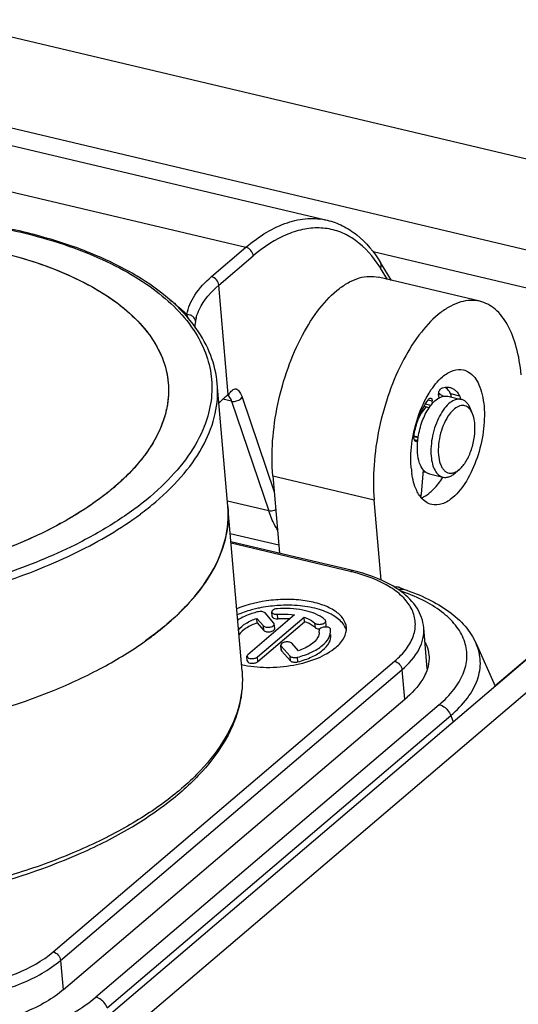
# Model space of a CAD drawing. Units: millimetres. Extents: x 0 to 841, y 0 to 594.
# Drawn here: x 768 to 777, y 536 to 555 of the extents above; entities that cross this region are included whole.
import ezdxf

# ---------------------------------------------------------------- set-up
doc = ezdxf.new("R2010")
doc.units = ezdxf.units.MM
doc.header["$LTSCALE"] = 46.255
doc.layers.get('0').update_dxf_attribs({"linetype": 'CONTINUOUS'})
doc.layers.add('_26_DATUM_AXIS', color=7, linetype='CONTINUOUS')

msp = doc.modelspace()

# ---------------------------------------------------------------- linework, layer by layer
at = {"color": 7}
for p, q in [((725.609, 564.362), (783.17, 550.728)), ((781.591, 549.385), (724.031, 563.019)), ((766.94, 552.531), (773.674, 550.935)), ((754.6, 523.272), (788.15, 551.814)), ((781.366, 548.726), (774.537, 550.343)), ((774.885, 549.806), (774.677, 550.142)), ((776.543, 549.413), (774.637, 549.865)), ((771.207, 548.899), (771.202, 548.907)), ((771.211, 548.901), (771.206, 548.908)), ((772.072, 542.465), (771.606, 547.868)), ((771.804, 547.649), (771.81, 547.652)), ((771.81, 547.652), (771.817, 547.657)), ((775.652, 547.493), (775.647, 547.546)), ((775.768, 547.67), (775.772, 547.669)), ((775.768, 547.649), (775.773, 547.596)), ((775.941, 547.629), (776.195, 547.569)), ((775.59, 547.412), (775.52, 547.429)), ((776.407, 547.299), (776.368, 547.393)), ((770.557, 547.073), (770.556, 547.071)), ((770.557, 547.073), (770.556, 547.071)), ((775.385, 546.862), (775.305, 546.881)), ((775.446, 545.798), (775.487, 546.238)), ((776.159, 546.256), (776.083, 546.189)), ((772.651, 546.136), (772.776, 544.679)), ((775.595, 546.169), (775.849, 546.109)), ((774.687, 544.175), (774.557, 545.684)), ((771.849, 545.053), (772.763, 544.836)), ((776.473, 542.986), (776.831, 542.184)), ((776.828, 542.191), (777.755, 542.98)), ((768.717, 536.484), (775.176, 541.978))]:
    msp.add_line(p, q, dxfattribs=at)
at = {"color": 9}
for p, q in [((765.412, 552.022), (772.146, 550.427)), ((788.723, 551.678), (755.173, 523.137)), ((771.498, 549.876), (772.146, 550.427)), ((771.636, 549.715), (772.284, 550.266)), ((774.805, 549.825), (774.676, 550.033)), ((771.813, 547.665), (771.636, 549.715)), ((771.154, 548.876), (771.159, 548.868)), ((771.159, 548.877), (771.164, 548.869)), ((771.876, 547.536), (771.713, 547.575)), ((771.751, 547.611), (771.761, 547.619)), ((771.761, 547.619), (771.781, 547.636)), ((771.876, 547.536), (772.574, 545.476)), ((772.075, 547.61), (772.677, 545.832)), ((775.574, 547.564), (775.647, 547.546)), ((775.993, 547.68), (776.163, 547.64)), ((775.622, 547.457), (775.519, 547.482)), ((775.304, 546.875), (775.385, 546.856)), ((775.377, 546.793), (775.314, 546.808)), ((772.651, 546.136), (774.557, 545.684)), ((772.574, 545.476), (771.796, 545.66)), ((775.781, 541.835), (769.322, 536.341)), ((769.538, 536.138), (775.997, 541.632)), ((775.997, 541.632), (776.04, 541.511))]:
    msp.add_line(p, q, dxfattribs=at)
at = {"color": 7}
for points in [[(771.752, 547.611), (771.766, 547.622), (771.78, 547.632)], [(771.78, 547.632), (771.792, 547.641), (771.804, 547.649)], [(771.817, 547.657), (771.83, 547.665), (771.833, 547.667), (771.836, 547.668), (771.837, 547.669), (771.839, 547.67), (771.839, 547.67)], [(775.109, 544.004), (775.077, 544.015), (775.047, 544.027), (775.02, 544.04), (775.011, 544.045)]]:
    msp.add_lwpolyline(points, dxfattribs=at)
for centre, radius, start, end in [((772.707, 548.817), 2.315, 31.6921, 34.6003), ((775.624, 547.495), 0.244, 47.2939, 53.0231), ((775.73, 547.492), 0.182, 75.9496, 77.7622), ((775.605, 547.474), 0.272, 42.6944, 47.3044), ((768.902, 547.761), 1.79, 346.8613, 347.9264), ((775.847, 547.102), 0.447, 133.5885, 134.9135), ((768.698, 547.822), 2.004, 339.3959, 340.3148), ((768.548, 547.882), 2.165, 332.8831, 337.9956), ((768.659, 547.836), 2.045, 338.0791, 339.3944), ((768.404, 547.953), 2.325, 332.248, 332.9501), ((768.043, 548.168), 2.746, 325.7879, 326.3936), ((767.622, 548.485), 3.273, 320.07, 320.4563), ((776.908, 546.419), 1.66, 184.9025, 188.1463), ((767.159, 548.909), 3.902, 314.9509, 315.1978), ((775.904, 546.103), 0.599, 213.4885, 214.5713), ((775.87, 546.079), 0.558, 214.5388, 218.4043), ((766.631, 548.119), 6.246, 305.4845, 306.6792), ((766.76, 547.944), 6.029, 306.6832, 307.2121)]:
    msp.add_arc(centre, radius, start, end, dxfattribs=at)
at = {"color": 9}
for centre, radius, start, end in [((771.959, 548.909), 0.774, 164.8409, 170.4631), ((770.399, 549.212), 2.095, 311.2509, 312.0317), ((771.06, 548.478), 1.108, 312.0742, 312.8452), ((771.348, 548.166), 0.684, 312.8969, 315.5194), ((769.239, 547.899), 2.281, 338.8055, 339.1804), ((766.732, 550.026), 5.744, 306.6453, 310.3189), ((773.851, 540.423), 3.746, 70.6339, 71.3584)]:
    msp.add_arc(centre, radius, start, end, dxfattribs=at)
for points, knots in [([(758.473, 549.557), (758.966, 549.831), (760.061, 550.303), (761.839, 550.779), (763.746, 551.038), (765.661, 551.063), (767.463, 550.852), (768.827, 550.479), (769.758, 550.061), (770.488, 549.621), (770.945, 549.196), (771.159, 548.877)], [0, 0, 0, 0, 0.125321, 0.263538, 0.408233, 0.552205, 0.688338, 0.810469, 0.864956, 0.914651, 1, 1, 1, 1]), ([(772.146, 550.427), (772.268, 550.531), (772.514, 550.712), (772.908, 550.901), (773.299, 550.984), (773.554, 550.964), (773.673, 550.936)], [0, 0, 0, 0, 0.288955, 0.547092, 0.780555, 1, 1, 1, 1]), ([(771.036, 549.164), (771.057, 549.293), (771.178, 549.564), (771.379, 549.775), (771.498, 549.876)], [0, 0, 0, 0, 0.456064, 1, 1, 1, 1]), ([(771.636, 549.715), (771.633, 549.752), (771.599, 549.823), (771.534, 549.868), (771.498, 549.876)], [0, 0, 0, 0, 0.50068, 1, 1, 1, 1]), ([(771.212, 549.111), (771.227, 549.164), (771.317, 549.398), (771.489, 549.59), (771.636, 549.715)], [0, 0, 0, 0, 0.222896, 1, 1, 1, 1]), ([(770.714, 549.443), (770.743, 549.421), (770.854, 549.332), (770.96, 549.238), (771.036, 549.164)], [0, 0, 0, 0, 0.256712, 1, 1, 1, 1]), ([(771.072, 549.071), (771.069, 549.079), (771.056, 549.109), (771.044, 549.14), (771.036, 549.164)], [0, 0, 0, 0, 0.241739, 1, 1, 1, 1]), ([(771.196, 549.037), (771.193, 549.072), (771.161, 549.125), (771.094, 549.157), (771.055, 549.164), (771.036, 549.164)], [0, 0, 0, 0, 0.47472, 0.743876, 1, 1, 1, 1]), ([(771.196, 549.037), (771.195, 549.027), (771.189, 548.993), (771.185, 548.958), (771.184, 548.933)], [0, 0, 0, 0, 0.287508, 1, 1, 1, 1]), ([(771.164, 548.869), (771.252, 548.736), (771.399, 548.457), (771.513, 548.003), (771.507, 547.537), (771.427, 547.235), (771.371, 547.088)], [0, 0, 0, 0, 0.257585, 0.502631, 0.746296, 1, 1, 1, 1]), ([(770.449, 545.647), (770.641, 545.81), (770.982, 546.144), (771.371, 546.704), (771.593, 547.284), (771.622, 547.68), (771.606, 547.868)], [0, 0, 0, 0, 0.29076, 0.54936, 0.782069, 1, 1, 1, 1]), ([(771.836, 547.687), (771.847, 547.699), (771.868, 547.722), (771.9, 547.754), (771.939, 547.772), (771.979, 547.762), (772.008, 547.735), (772.045, 547.686), (772.064, 547.642), (772.075, 547.61)], [0, 0, 0, 0, 0.139128, 0.269321, 0.380466, 0.482316, 0.59441, 0.718444, 1, 1, 1, 1]), ([(771.876, 547.536), (771.873, 547.547), (771.859, 547.583), (771.837, 547.618), (771.817, 547.638)], [0, 0, 0, 0, 0.278039, 1, 1, 1, 1]), ([(771.876, 547.536), (771.893, 547.532), (771.966, 547.528), (772.044, 547.565), (772.075, 547.61)], [0, 0, 0, 0, 0.238192, 1, 1, 1, 1]), ([(771.366, 547.074), (771.209, 546.67), (770.777, 546.097), (770.027, 545.473), (769.567, 545.181), (769.318, 545.041)], [0, 0, 0, 0, 0.443817, 0.707685, 1, 1, 1, 1]), ([(772.737, 545.122), (772.721, 545.148), (772.656, 545.261), (772.605, 545.382), (772.573, 545.476)], [0, 0, 0, 0, 0.235415, 1, 1, 1, 1]), ([(772.706, 545.494), (772.696, 545.489), (772.654, 545.472), (772.606, 545.468), (772.574, 545.476)], [0, 0, 0, 0, 0.260524, 1, 1, 1, 1]), ([(764.151, 543.454), (764.735, 543.503), (765.877, 543.66), (767.499, 544.074), (768.939, 544.643), (769.791, 545.142), (770.161, 545.417)], [0, 0, 0, 0, 0.275032, 0.539583, 0.783809, 1, 1, 1, 1]), ([(769.318, 545.041), (769.189, 544.969), (768.637, 544.678), (768.057, 544.444), (767.607, 544.291)], [0, 0, 0, 0, 0.237035, 1, 1, 1, 1]), ([(775.021, 543.99), (775.028, 543.994), (775.055, 544.008), (775.088, 544.011), (775.109, 544.004)], [0, 0, 0, 0, 0.280133, 1, 1, 1, 1]), ([(775.781, 541.835), (775.881, 541.92), (776.057, 542.097), (776.242, 542.398), (776.319, 542.713), (776.276, 543.024), (776.118, 543.313), (775.859, 543.57), (775.51, 543.791), (775.239, 543.906), (775.093, 543.957)], [0, 0, 0, 0, 0.136705, 0.255778, 0.362315, 0.465064, 0.57414, 0.697448, 0.839095, 1, 1, 1, 1]), ([(775.997, 541.632), (776.112, 541.73), (776.312, 541.932), (776.513, 542.283), (776.577, 542.649), (776.52, 542.881), (776.473, 542.986)], [0, 0, 0, 0, 0.294459, 0.548393, 0.775815, 1, 1, 1, 1]), ([(772.072, 542.465), (772.09, 542.256), (772.049, 541.812), (771.768, 541.169), (771.286, 540.555), (770.621, 539.981), (769.789, 539.457), (768.812, 538.996), (767.716, 538.61), (766.94, 538.414), (766.538, 538.33)], [0, 0, 0, 0, 0.08477, 0.176503, 0.280127, 0.39804, 0.530578, 0.676619, 0.834034, 1, 1, 1, 1]), ([(775.781, 541.835), (775.792, 541.832), (775.84, 541.817), (775.883, 541.788), (775.911, 541.762)], [0, 0, 0, 0, 0.237185, 1, 1, 1, 1]), ([(775.911, 541.762), (775.92, 541.753), (775.956, 541.715), (775.984, 541.668), (775.997, 541.632)], [0, 0, 0, 0, 0.254036, 1, 1, 1, 1]), ([(764.565, 535.485), (764.977, 535.388), (765.855, 535.296), (767.156, 535.403), (768.192, 535.687), (768.898, 536.029), (769.194, 536.232), (769.322, 536.341)], [0, 0, 0, 0, 0.255608, 0.527574, 0.784523, 0.898724, 1, 1, 1, 1]), ([(769.452, 536.268), (769.443, 536.277), (769.404, 536.309), (769.358, 536.332), (769.322, 536.341)], [0, 0, 0, 0, 0.262573, 1, 1, 1, 1]), ([(769.538, 536.138), (769.534, 536.15), (769.514, 536.198), (769.481, 536.241), (769.452, 536.268)], [0, 0, 0, 0, 0.244668, 1, 1, 1, 1])]:
    msp.add_open_spline(points, degree=3, knots=knots, dxfattribs=at)
at = {"color": 7}
for points, knots in [([(771.206, 548.908), (770.921, 549.308), (770.291, 549.817), (769.304, 550.305), (768.395, 550.62), (767.383, 550.855), (765.898, 551.059), (764.741, 551.072), (763.962, 551.025)], [0, 0, 0, 0, 0.188812, 0.300699, 0.424031, 0.557665, 0.699801, 1, 1, 1, 1]), ([(773.673, 550.935), (773.773, 550.912), (773.97, 550.84), (774.339, 550.601), (774.557, 550.336), (774.677, 550.141)], [0, 0, 0, 0, 0.23491, 0.47619, 1, 1, 1, 1]), ([(774.612, 550.132), (774.485, 550.316), (774.252, 550.562), (773.863, 550.747), (773.559, 550.803), (773.242, 550.78), (772.79, 550.641), (772.478, 550.432), (772.284, 550.266)], [0, 0, 0, 0, 0.250236, 0.363822, 0.475691, 0.591267, 0.715335, 1, 1, 1, 1]), ([(767.472, 550.347), (767.976, 550.228), (768.692, 549.997), (769.524, 549.539), (770.01, 549.166), (770.376, 548.751), (770.614, 548.301), (770.712, 547.825), (770.682, 547.507), (770.646, 547.354)], [0, 0, 0, 0, 0.322373, 0.462811, 0.588854, 0.701765, 0.804514, 0.901913, 1, 1, 1, 1]), ([(772.284, 550.266), (772.281, 550.303), (772.247, 550.374), (772.182, 550.419), (772.146, 550.427)], [0, 0, 0, 0, 0.500702, 1, 1, 1, 1]), ([(767.891, 550.237), (768.334, 550.109), (768.962, 549.872), (769.684, 549.427), (770.104, 549.071), (770.42, 548.681), (770.624, 548.262), (770.709, 547.822), (770.683, 547.529), (770.653, 547.386)], [0, 0, 0, 0, 0.317918, 0.456763, 0.582152, 0.695563, 0.799917, 0.899616, 1, 1, 1, 1]), ([(774.676, 550.033), (774.685, 550.051), (774.696, 550.088), (774.686, 550.127), (774.677, 550.142)], [0, 0, 0, 0, 0.524308, 1, 1, 1, 1]), ([(772.651, 546.136), (772.632, 546.353), (772.633, 546.805), (772.731, 547.485), (772.919, 548.154), (773.183, 548.764), (773.504, 549.274), (773.818, 549.604), (774.083, 549.778), (774.272, 549.857), (774.458, 549.89), (774.58, 549.878), (774.637, 549.865)], [0, 0, 0, 0, 0.140652, 0.290923, 0.442754, 0.587864, 0.718871, 0.830586, 0.878802, 0.922324, 0.962182, 1, 1, 1, 1]), ([(776.543, 549.413), (776.486, 549.427), (776.364, 549.438), (776.178, 549.406), (775.988, 549.326), (775.724, 549.153), (775.41, 548.823), (775.088, 548.313), (774.825, 547.702), (774.637, 547.034), (774.539, 546.354), (774.538, 545.901), (774.557, 545.684)], [0, 0, 0, 0, 0.037818, 0.077677, 0.1212, 0.169417, 0.281131, 0.412136, 0.557244, 0.709075, 0.859346, 1, 1, 1, 1]), ([(777.319, 548.034), (777.304, 548.209), (777.252, 548.533), (777.093, 548.959), (776.861, 549.272), (776.647, 549.389), (776.543, 549.413)], [0, 0, 0, 0, 0.31488, 0.583749, 0.807128, 1, 1, 1, 1]), ([(771.606, 547.868), (771.59, 548.049), (771.503, 548.416), (771.321, 548.745), (771.211, 548.901)], [0, 0, 0, 0, 0.487555, 1, 1, 1, 1]), ([(775.84, 547.992), (775.9, 548.043), (776.023, 548.125), (776.174, 548.139), (776.237, 548.124)], [0, 0, 0, 0, 0.54845, 1, 1, 1, 1]), ([(776.333, 548.084), (776.421, 548.03), (776.523, 547.881), (776.595, 547.652), (776.615, 547.514), (776.622, 547.441)], [0, 0, 0, 0, 0.425627, 0.694746, 1, 1, 1, 1]), ([(775.536, 547.596), (775.558, 547.637), (775.642, 547.78), (775.748, 547.914), (775.84, 547.992)], [0, 0, 0, 0, 0.275412, 1, 1, 1, 1]), ([(775.768, 547.649), (775.767, 547.663), (775.769, 547.69), (775.78, 547.728), (775.797, 547.759), (775.814, 547.775), (775.822, 547.778)], [0, 0, 0, 0, 0.270464, 0.553851, 0.807136, 1, 1, 1, 1]), ([(775.822, 547.778), (775.828, 547.781), (775.85, 547.789), (775.874, 547.795), (775.891, 547.798)], [0, 0, 0, 0, 0.259123, 1, 1, 1, 1]), ([(775.891, 547.798), (775.906, 547.8), (775.936, 547.802), (775.966, 547.798), (775.98, 547.795)], [0, 0, 0, 0, 0.507087, 1, 1, 1, 1]), ([(775.993, 547.68), (775.986, 547.692), (775.959, 547.737), (775.922, 547.776), (775.891, 547.798)], [0, 0, 0, 0, 0.271706, 1, 1, 1, 1]), ([(775.98, 547.795), (775.998, 547.79), (776.034, 547.777), (776.083, 547.743), (776.127, 547.697), (776.152, 547.66), (776.163, 547.64)], [0, 0, 0, 0, 0.226968, 0.464108, 0.719875, 1, 1, 1, 1]), ([(771.731, 547.594), (771.723, 547.586), (771.69, 547.554), (771.659, 547.522), (771.637, 547.497)], [0, 0, 0, 0, 0.255067, 1, 1, 1, 1]), ([(775.295, 546.916), (775.307, 546.977), (775.363, 547.211), (775.45, 547.439), (775.536, 547.596)], [0, 0, 0, 0, 0.257209, 1, 1, 1, 1]), ([(775.498, 547.447), (775.505, 547.458), (775.53, 547.501), (775.558, 547.543), (775.58, 547.573)], [0, 0, 0, 0, 0.258679, 1, 1, 1, 1]), ([(775.58, 547.573), (775.583, 547.577), (775.589, 547.584), (775.6, 547.591), (775.61, 547.596), (775.617, 547.596), (775.62, 547.595)], [0, 0, 0, 0, 0.307651, 0.572733, 0.798617, 1, 1, 1, 1]), ([(775.59, 547.413), (775.616, 547.452), (775.67, 547.52), (775.738, 547.577), (775.773, 547.597)], [0, 0, 0, 0, 0.540671, 1, 1, 1, 1]), ([(775.62, 547.595), (775.624, 547.594), (775.631, 547.59), (775.64, 547.579), (775.645, 547.564), (775.647, 547.553), (775.647, 547.546)], [0, 0, 0, 0, 0.192871, 0.41624, 0.685159, 1, 1, 1, 1]), ([(776.195, 547.569), (776.162, 547.577), (776.084, 547.572), (775.974, 547.508), (775.872, 547.4), (775.78, 547.254), (775.704, 547.08), (775.651, 546.889), (775.623, 546.695), (775.622, 546.565), (775.628, 546.503)], [0, 0, 0, 0, 0.077107, 0.168552, 0.280386, 0.411527, 0.556786, 0.708778, 0.859201, 1, 1, 1, 1]), ([(775.773, 547.597), (775.78, 547.6), (775.805, 547.614), (775.832, 547.624), (775.852, 547.629)], [0, 0, 0, 0, 0.264308, 1, 1, 1, 1]), ([(775.852, 547.628), (775.846, 547.633), (775.823, 547.651), (775.795, 547.663), (775.774, 547.669)], [0, 0, 0, 0, 0.259853, 1, 1, 1, 1]), ([(775.852, 547.629), (775.86, 547.63), (775.889, 547.636), (775.92, 547.634), (775.941, 547.629)], [0, 0, 0, 0, 0.259674, 1, 1, 1, 1]), ([(776.008, 547.613), (776.007, 547.626), (776.006, 547.649), (775.998, 547.671), (775.993, 547.68)], [0, 0, 0, 0, 0.546459, 1, 1, 1, 1]), ([(776.163, 547.64), (776.168, 547.631), (776.175, 547.609), (776.177, 547.586), (776.177, 547.573)], [0, 0, 0, 0, 0.453541, 1, 1, 1, 1]), ([(776.368, 547.393), (776.359, 547.416), (776.338, 547.458), (776.297, 547.511), (776.25, 547.55), (776.213, 547.565), (776.195, 547.569)], [0, 0, 0, 0, 0.289832, 0.54824, 0.781328, 1, 1, 1, 1]), ([(770.646, 547.354), (770.64, 547.33), (770.616, 547.234), (770.584, 547.141), (770.556, 547.072)], [0, 0, 0, 0, 0.245821, 1, 1, 1, 1]), ([(770.646, 547.354), (770.642, 547.336), (770.624, 547.267), (770.603, 547.198), (770.585, 547.147)], [0, 0, 0, 0, 0.247026, 1, 1, 1, 1]), ([(775.309, 546.913), (775.326, 547.009), (775.375, 547.193), (775.453, 547.367), (775.498, 547.447)], [0, 0, 0, 0, 0.513279, 1, 1, 1, 1]), ([(775.37, 547.154), (775.39, 547.205), (775.435, 547.3), (775.497, 547.384), (775.531, 547.418)], [0, 0, 0, 0, 0.535492, 1, 1, 1, 1]), ([(775.385, 546.862), (775.401, 546.963), (775.45, 547.155), (775.536, 547.334), (775.59, 547.413)], [0, 0, 0, 0, 0.519303, 1, 1, 1, 1]), ([(775.52, 547.429), (775.516, 547.43), (775.507, 547.435), (775.501, 547.442), (775.498, 547.447)], [0, 0, 0, 0, 0.465673, 1, 1, 1, 1]), ([(776.344, 547.4), (776.322, 547.423), (776.28, 547.451), (776.215, 547.458), (776.146, 547.446), (776.057, 547.393), (776, 547.329), (775.972, 547.291)], [0, 0, 0, 0, 0.215448, 0.319783, 0.429837, 0.684614, 1, 1, 1, 1]), ([(776.622, 547.441), (776.635, 547.282), (776.621, 546.951), (776.508, 546.474), (776.319, 546.05), (776.137, 545.813), (776.035, 545.726)], [0, 0, 0, 0, 0.256491, 0.528619, 0.785321, 1, 1, 1, 1]), ([(776.407, 547.299), (776.403, 547.309), (776.386, 547.345), (776.364, 547.379), (776.344, 547.4)], [0, 0, 0, 0, 0.27194, 1, 1, 1, 1]), ([(775.972, 547.291), (775.934, 547.241), (775.869, 547.125), (775.8, 546.934), (775.762, 546.731), (775.759, 546.594), (775.765, 546.528)], [0, 0, 0, 0, 0.233888, 0.492032, 0.754354, 1, 1, 1, 1]), ([(776.449, 547.11), (776.448, 547.127), (776.44, 547.192), (776.425, 547.255), (776.407, 547.299)], [0, 0, 0, 0, 0.27113, 1, 1, 1, 1]), ([(770.556, 547.072), (770.439, 546.78), (770.148, 546.361), (769.643, 545.884), (768.977, 545.391), (767.958, 544.859), (766.555, 544.377), (765.002, 544.055), (763.386, 543.912), (761.799, 543.956), (760.769, 544.115), (760.282, 544.23)], [0, 0, 0, 0, 0.083726, 0.132033, 0.184856, 0.303306, 0.43619, 0.578479, 0.724101, 0.866639, 1, 1, 1, 1]), ([(776.16, 546.256), (776.21, 546.299), (776.3, 546.418), (776.393, 546.629), (776.449, 546.867), (776.456, 547.031), (776.449, 547.11)], [0, 0, 0, 0, 0.215517, 0.472314, 0.744014, 1, 1, 1, 1]), ([(770.462, 546.87), (770.452, 546.851), (770.411, 546.776), (770.366, 546.702), (770.33, 546.648)], [0, 0, 0, 0, 0.245397, 1, 1, 1, 1]), ([(775.254, 546.277), (775.249, 546.328), (775.24, 546.541), (775.263, 546.756), (775.295, 546.916)], [0, 0, 0, 0, 0.236401, 1, 1, 1, 1]), ([(775.346, 546.777), (775.342, 546.778), (775.335, 546.78), (775.327, 546.788), (775.319, 546.798), (775.31, 546.816), (775.304, 546.844), (775.304, 546.868), (775.305, 546.881)], [0, 0, 0, 0, 0.087838, 0.181722, 0.286176, 0.403668, 0.678817, 1, 1, 1, 1]), ([(775.305, 546.881), (775.305, 546.884), (775.306, 546.894), (775.307, 546.905), (775.309, 546.913)], [0, 0, 0, 0, 0.246129, 1, 1, 1, 1]), ([(775.376, 546.782), (775.371, 546.78), (775.361, 546.776), (775.35, 546.776), (775.346, 546.777)], [0, 0, 0, 0, 0.528907, 1, 1, 1, 1]), ([(775.374, 546.564), (775.372, 546.587), (775.366, 546.687), (775.374, 546.787), (775.385, 546.862)], [0, 0, 0, 0, 0.237591, 1, 1, 1, 1]), ([(770.314, 546.624), (770.301, 546.605), (770.248, 546.529), (770.191, 546.455), (770.147, 546.401)], [0, 0, 0, 0, 0.245036, 1, 1, 1, 1]), ([(775.487, 546.238), (775.453, 546.277), (775.399, 546.384), (775.379, 546.499), (775.374, 546.564)], [0, 0, 0, 0, 0.444432, 1, 1, 1, 1]), ([(775.628, 546.503), (775.632, 546.453), (775.647, 546.361), (775.692, 546.239), (775.759, 546.15), (775.82, 546.116), (775.849, 546.109)], [0, 0, 0, 0, 0.314881, 0.583748, 0.80713, 1, 1, 1, 1]), ([(775.765, 546.528), (775.77, 546.47), (775.785, 546.388), (775.828, 546.292), (775.866, 546.238), (775.913, 546.201), (775.966, 546.181), (776.023, 546.182), (776.06, 546.194), (776.078, 546.202)], [0, 0, 0, 0, 0.323218, 0.459941, 0.580217, 0.687277, 0.787419, 0.889026, 1, 1, 1, 1]), ([(770.132, 546.384), (770.116, 546.365), (770.051, 546.288), (769.981, 546.214), (769.927, 546.16)], [0, 0, 0, 0, 0.244863, 1, 1, 1, 1]), ([(775.515, 546.211), (775.512, 546.213), (775.503, 546.221), (775.494, 546.23), (775.487, 546.238)], [0, 0, 0, 0, 0.244246, 1, 1, 1, 1]), ([(775.595, 546.169), (775.588, 546.171), (775.559, 546.18), (775.532, 546.196), (775.515, 546.211)], [0, 0, 0, 0, 0.244179, 1, 1, 1, 1]), ([(776.078, 546.202), (776.085, 546.205), (776.114, 546.22), (776.141, 546.239), (776.16, 546.256)], [0, 0, 0, 0, 0.233615, 1, 1, 1, 1]), ([(769.915, 546.148), (769.896, 546.128), (769.815, 546.049), (769.73, 545.973), (769.665, 545.918)], [0, 0, 0, 0, 0.244747, 1, 1, 1, 1]), ([(775.405, 545.773), (775.387, 545.799), (775.316, 545.927), (775.28, 546.072), (775.264, 546.184)], [0, 0, 0, 0, 0.220686, 1, 1, 1, 1]), ([(775.612, 545.827), (775.633, 545.845), (775.723, 545.929), (775.798, 546.028), (775.849, 546.109)], [0, 0, 0, 0, 0.22872, 1, 1, 1, 1]), ([(775.849, 546.109), (775.868, 546.105), (775.907, 546.102), (775.966, 546.115), (776.027, 546.145), (776.064, 546.173), (776.083, 546.189)], [0, 0, 0, 0, 0.218669, 0.451747, 0.71014, 1, 1, 1, 1]), ([(769.665, 545.918), (769.643, 545.899), (769.553, 545.824), (769.46, 545.751), (769.388, 545.699)], [0, 0, 0, 0, 0.244961, 1, 1, 1, 1]), ([(769.388, 545.699), (769.122, 545.503), (768.524, 545.14), (767.521, 544.7), (766.394, 544.348), (764.768, 544.009), (763.088, 543.892), (761.448, 544.005), (760.662, 544.14), (760.286, 544.229)], [0, 0, 0, 0, 0.104734, 0.221081, 0.346747, 0.478732, 0.747558, 0.877533, 1, 1, 1, 1]), ([(775.638, 545.594), (775.599, 545.603), (775.521, 545.639), (775.46, 545.699), (775.433, 545.733)], [0, 0, 0, 0, 0.476966, 1, 1, 1, 1]), ([(775.434, 545.735), (775.436, 545.74), (775.441, 545.761), (775.445, 545.782), (775.446, 545.798)], [0, 0, 0, 0, 0.251681, 1, 1, 1, 1]), ([(775.445, 545.72), (775.459, 545.726), (775.519, 545.755), (775.573, 545.794), (775.612, 545.827)], [0, 0, 0, 0, 0.233405, 1, 1, 1, 1]), ([(776.035, 545.726), (775.975, 545.675), (775.853, 545.594), (775.701, 545.579), (775.638, 545.594)], [0, 0, 0, 0, 0.54845, 1, 1, 1, 1]), ([(771.805, 545.559), (771.823, 545.349), (771.782, 544.904), (771.499, 544.259), (771.014, 543.643), (770.595, 543.283), (770.36, 543.108)], [0, 0, 0, 0, 0.212826, 0.443221, 0.703602, 1, 1, 1, 1]), ([(770.406, 543.143), (770.634, 543.316), (771.041, 543.673), (771.51, 544.28), (771.784, 544.914), (771.823, 545.352), (771.805, 545.558)], [0, 0, 0, 0, 0.295554, 0.555665, 0.786403, 1, 1, 1, 1]), ([(774.94, 544.042), (774.951, 544.048), (774.975, 544.056), (775.001, 544.05), (775.011, 544.045)], [0, 0, 0, 0, 0.525043, 1, 1, 1, 1]), ([(775.109, 544.004), (775.267, 543.953), (775.563, 543.836), (775.958, 543.605), (776.272, 543.327), (776.42, 543.102), (776.473, 542.986)], [0, 0, 0, 0, 0.285634, 0.545067, 0.781013, 1, 1, 1, 1]), ([(766.369, 541.444), (767.105, 541.604), (768.162, 541.916), (769.44, 542.509), (770.002, 542.851), (770.256, 543.033)], [0, 0, 0, 0, 0.534534, 0.77769, 1, 1, 1, 1]), ([(775.517, 543.01), (775.526, 542.991), (775.561, 542.913), (775.581, 542.829), (775.586, 542.766)], [0, 0, 0, 0, 0.256265, 1, 1, 1, 1]), ([(775.586, 542.766), (775.588, 542.745), (775.591, 542.658), (775.577, 542.571), (775.558, 542.508)], [0, 0, 0, 0, 0.246133, 1, 1, 1, 1]), ([(775.558, 542.508), (775.543, 542.462), (775.459, 542.258), (775.306, 542.089), (775.176, 541.978)], [0, 0, 0, 0, 0.223453, 1, 1, 1, 1]), ([(772.072, 542.465), (772.09, 542.252), (772.053, 541.802), (771.782, 541.154), (771.32, 540.54), (770.687, 539.97), (769.898, 539.45), (768.62, 538.817), (767.553, 538.484), (766.809, 538.312)], [0, 0, 0, 0, 0.08928, 0.184186, 0.289137, 0.406745, 0.537802, 0.681669, 1, 1, 1, 1]), ([(768.717, 536.484), (768.616, 536.398), (768.381, 536.237), (767.821, 535.965), (767.345, 535.835), (767.012, 535.775)], [0, 0, 0, 0, 0.214368, 0.456109, 1, 1, 1, 1])]:
    msp.add_open_spline(points, degree=3, knots=knots, dxfattribs=at)
for points in [[(776.237, 548.124), (776.271, 548.116), (776.304, 548.102), (776.333, 548.084)], [(771.731, 547.594), (771.737, 547.6), (771.744, 547.605), (771.751, 547.611)], [(775.484, 546.205), (775.494, 546.206), (775.505, 546.208), (775.515, 546.21)], [(770.36, 543.108), (770.326, 543.083), (770.291, 543.057), (770.256, 543.033)]]:
    msp.add_open_spline(points, degree=3, dxfattribs=at)
at = {"color": 9}
for points in [[(771.817, 547.638), (771.813, 547.642), (771.809, 547.646), (771.805, 547.65)], [(771.806, 547.65), (771.811, 547.653), (771.814, 547.66), (771.813, 547.665)]]:
    msp.add_open_spline(points, degree=3, dxfattribs=at)
at = {"layer": '_26_DATUM_AXIS', "color": 7}
for p, q in [((774.152, 544.353), (771.862, 544.896)), ((773.059, 543.522), (772.18, 542.774)), ((772.356, 543.37), (772.349, 543.457)), ((772.349, 543.457), (772.474, 543.316)), ((772.361, 542.731), (773.241, 543.479)), ((772.672, 543.369), (772.504, 543.558)), ((772.639, 543.49), (772.631, 543.577)), ((773.248, 543.392), (773.241, 543.479)), ((772.356, 543.37), (772.481, 543.229)), ((772.369, 542.644), (773.248, 543.392)), ((772.687, 543.264), (772.679, 543.352)), ((773.654, 543.319), (773.646, 543.406)), ((773.737, 543.239), (773.735, 543.253)), ((775.556, 542.508), (775.49, 543.28)), ((773.522, 543.232), (773.523, 543.22)), ((772.809, 542.866), (772.802, 542.953)), ((772.809, 542.936), (772.977, 542.747)), ((773.132, 542.848), (773.007, 542.989)), ((772.171, 542.656), (772.164, 542.744)), ((772.817, 542.849), (772.985, 542.659))]:
    msp.add_line(p, q, dxfattribs=at)
at = {"layer": '_26_DATUM_AXIS', "color": 9}
for p, q in [((774.107, 544.338), (771.865, 544.869)), ((772.746, 543.447), (772.738, 543.534)), ((772.481, 543.229), (772.474, 543.316)), ((773.451, 543.28), (773.444, 543.367)), ((772.817, 542.849), (772.809, 542.936)), ((772.369, 542.644), (772.361, 542.731)), ((772.985, 542.659), (772.977, 542.747)), ((773.124, 542.64), (773.116, 542.727)), ((768.522, 537.192), (774.941, 542.653)), ((768.66, 537.031), (775.079, 542.492)), ((775.079, 542.492), (775.127, 541.937)), ((768.66, 537.031), (768.708, 536.477))]:
    msp.add_line(p, q, dxfattribs=at)
msp.add_arc((773.303, 540.945), 3.487, 76.0015, 76.6755, dxfattribs=at)
at = {"layer": '_26_DATUM_AXIS', "color": 7}
for centre, radius, start, end in [((772.892, 541.211), 2.489, 101.5206, 102.5833), ((772.919, 541.068), 2.635, 94.063, 101.48), ((772.924, 541.021), 2.682, 93.7317, 94.0975), ((773.34, 543.204), 0.184, 3.6167, 4.9602), ((773.336, 543.204), 0.188, 355.2863, 3.5857)]:
    msp.add_arc(centre, radius, start, end, dxfattribs=at)
at = {"layer": '_26_DATUM_AXIS', "color": 9}
for points, knots in [([(774.107, 544.338), (774.11, 544.341), (774.123, 544.351), (774.141, 544.356), (774.152, 544.353)], [0, 0, 0, 0, 0.293377, 1, 1, 1, 1]), ([(774.941, 542.653), (775.023, 542.722), (775.165, 542.867), (775.307, 543.117), (775.348, 543.379), (775.279, 543.633), (775.111, 543.86), (774.748, 544.14), (774.397, 544.266), (774.146, 544.328)], [0, 0, 0, 0, 0.131297, 0.244301, 0.345563, 0.445879, 0.556456, 0.684609, 1, 1, 1, 1]), ([(775.079, 542.492), (775.207, 542.601), (775.42, 542.83), (775.501, 543.144), (775.49, 543.28)], [0, 0, 0, 0, 0.550762, 1, 1, 1, 1]), ([(764.952, 536.55), (765.261, 536.477), (765.919, 536.408), (766.897, 536.489), (767.793, 536.734), (768.318, 537.019), (768.522, 537.192)], [0, 0, 0, 0, 0.255768, 0.527907, 0.785019, 1, 1, 1, 1]), ([(764.884, 536.352), (765.211, 536.275), (765.907, 536.202), (766.941, 536.287), (767.889, 536.547), (768.445, 536.848), (768.66, 537.031)], [0, 0, 0, 0, 0.255769, 0.527907, 0.785019, 1, 1, 1, 1])]:
    msp.add_open_spline(points, degree=3, knots=knots, dxfattribs=at)
at = {"layer": '_26_DATUM_AXIS', "color": 7}
for points, knots in [([(775.07, 543.955), (775.01, 544.001), (774.728, 544.183), (774.405, 544.293), (774.152, 544.353)], [0, 0, 0, 0, 0.225477, 1, 1, 1, 1]), ([(774.034, 543.286), (774.029, 543.344), (773.978, 543.469), (773.813, 543.612), (773.58, 543.72), (773.29, 543.791), (772.962, 543.819), (772.511, 543.798), (772.175, 543.72), (771.971, 543.633)], [0, 0, 0, 0, 0.076288, 0.167285, 0.279084, 0.410508, 0.556237, 0.70876, 1, 1, 1, 1]), ([(775.49, 543.28), (775.478, 543.409), (775.381, 543.675), (775.183, 543.87), (775.07, 543.955)], [0, 0, 0, 0, 0.476242, 1, 1, 1, 1]), ([(772.35, 543.64), (772.317, 543.633), (772.192, 543.602), (772.068, 543.561), (771.98, 543.524)], [0, 0, 0, 0, 0.25967, 1, 1, 1, 1]), ([(772.738, 543.638), (772.711, 543.637), (772.67, 543.63), (772.63, 543.594), (772.631, 543.577)], [0, 0, 0, 0, 0.615513, 1, 1, 1, 1]), ([(773.581, 543.47), (773.474, 543.544), (773.189, 543.636), (772.898, 543.649), (772.738, 543.638)], [0, 0, 0, 0, 0.446943, 1, 1, 1, 1]), ([(773.995, 543.32), (773.953, 543.39), (773.806, 543.519), (773.515, 543.638), (773.151, 543.704), (772.887, 543.706), (772.75, 543.697)], [0, 0, 0, 0, 0.183079, 0.416546, 0.694865, 1, 1, 1, 1]), ([(772.364, 543.578), (772.329, 543.569), (772.199, 543.53), (772.073, 543.475), (771.988, 543.422)], [0, 0, 0, 0, 0.26904, 1, 1, 1, 1]), ([(772.005, 543.235), (772.04, 543.285), (772.15, 543.376), (772.276, 543.432), (772.349, 543.457)], [0, 0, 0, 0, 0.443791, 1, 1, 1, 1]), ([(772.504, 543.558), (772.49, 543.574), (772.439, 543.588), (772.391, 543.585), (772.364, 543.578)], [0, 0, 0, 0, 0.432736, 1, 1, 1, 1]), ([(772.631, 543.577), (772.632, 543.57), (772.644, 543.55), (772.685, 543.535), (772.719, 543.533), (772.738, 543.534)], [0, 0, 0, 0, 0.169394, 0.527581, 1, 1, 1, 1]), ([(772.639, 543.49), (772.639, 543.483), (772.652, 543.463), (772.692, 543.448), (772.726, 543.446), (772.746, 543.447)], [0, 0, 0, 0, 0.169432, 0.527684, 1, 1, 1, 1]), ([(772.738, 543.534), (772.766, 543.536), (772.873, 543.541), (772.98, 543.534), (773.059, 543.522)], [0, 0, 0, 0, 0.25673, 1, 1, 1, 1]), ([(773.241, 543.479), (773.261, 543.472), (773.334, 543.445), (773.403, 543.405), (773.444, 543.367)], [0, 0, 0, 0, 0.279177, 1, 1, 1, 1]), ([(772.356, 543.37), (772.284, 543.345), (772.157, 543.288), (772.048, 543.198), (772.012, 543.148)], [0, 0, 0, 0, 0.556193, 1, 1, 1, 1]), ([(772.474, 543.316), (772.486, 543.303), (772.529, 543.288), (772.594, 543.29), (772.651, 543.305), (772.681, 543.338), (772.679, 543.352)], [0, 0, 0, 0, 0.231526, 0.54047, 0.821839, 1, 1, 1, 1]), ([(772.481, 543.229), (772.493, 543.216), (772.537, 543.201), (772.601, 543.203), (772.659, 543.218), (772.688, 543.251), (772.687, 543.264)], [0, 0, 0, 0, 0.231502, 0.54042, 0.8218, 1, 1, 1, 1]), ([(773.451, 543.28), (773.439, 543.292), (773.378, 543.34), (773.305, 543.373), (773.248, 543.392)], [0, 0, 0, 0, 0.222044, 1, 1, 1, 1]), ([(773.444, 543.367), (773.457, 543.355), (773.5, 543.342), (773.564, 543.345), (773.62, 543.361), (773.647, 543.392), (773.646, 543.406)], [0, 0, 0, 0, 0.239414, 0.54778, 0.824176, 1, 1, 1, 1]), ([(773.451, 543.28), (773.455, 543.276), (773.479, 543.261), (773.508, 543.257), (773.531, 543.257)], [0, 0, 0, 0, 0.201358, 1, 1, 1, 1]), ([(773.675, 543.292), (773.657, 543.295), (773.62, 543.295), (773.566, 543.286), (773.519, 543.254), (773.522, 543.232)], [0, 0, 0, 0, 0.308214, 0.612639, 1, 1, 1, 1]), ([(773.735, 543.253), (773.734, 543.258), (773.723, 543.281), (773.695, 543.289), (773.675, 543.292)], [0, 0, 0, 0, 0.189536, 1, 1, 1, 1]), ([(773.84, 542.913), (773.9, 542.965), (774.001, 543.073), (774.039, 543.222), (774.034, 543.286)], [0, 0, 0, 0, 0.550778, 1, 1, 1, 1]), ([(773.116, 542.727), (773.206, 542.751), (773.369, 542.807), (773.573, 542.927), (773.709, 543.07), (773.741, 543.188), (773.737, 543.239)], [0, 0, 0, 0, 0.323503, 0.59992, 0.820975, 1, 1, 1, 1]), ([(773.124, 542.64), (773.213, 542.664), (773.376, 542.72), (773.58, 542.84), (773.717, 542.983), (773.749, 543.1), (773.744, 543.151)], [0, 0, 0, 0, 0.323489, 0.599917, 0.820985, 1, 1, 1, 1]), ([(773.497, 543.103), (773.466, 543.045), (773.351, 542.938), (773.213, 542.875), (773.132, 542.848)], [0, 0, 0, 0, 0.434103, 1, 1, 1, 1]), ([(772.061, 542.591), (772.215, 542.555), (772.544, 542.521), (773.031, 542.562), (773.477, 542.685), (773.738, 542.827), (773.84, 542.913)], [0, 0, 0, 0, 0.256135, 0.528238, 0.785145, 1, 1, 1, 1]), ([(773.007, 542.989), (772.995, 543.002), (772.952, 543.017), (772.887, 543.015), (772.829, 543), (772.8, 542.967), (772.802, 542.953)], [0, 0, 0, 0, 0.231526, 0.54047, 0.821839, 1, 1, 1, 1]), ([(772.18, 542.774), (772.177, 542.772), (772.169, 542.764), (772.163, 542.752), (772.164, 542.744)], [0, 0, 0, 0, 0.294873, 1, 1, 1, 1]), ([(772.164, 542.744), (772.166, 542.714), (772.241, 542.695), (772.306, 542.703), (772.347, 542.719), (772.361, 542.731)], [0, 0, 0, 0, 0.422265, 0.735166, 1, 1, 1, 1]), ([(772.977, 542.747), (772.991, 542.731), (773.042, 542.717), (773.09, 542.72), (773.116, 542.727)], [0, 0, 0, 0, 0.432736, 1, 1, 1, 1]), ([(772.171, 542.657), (772.174, 542.626), (772.249, 542.608), (772.313, 542.616), (772.355, 542.632), (772.369, 542.644)], [0, 0, 0, 0, 0.422312, 0.735203, 1, 1, 1, 1]), ([(772.985, 542.659), (772.999, 542.644), (773.05, 542.63), (773.098, 542.633), (773.124, 542.64)], [0, 0, 0, 0, 0.432745, 1, 1, 1, 1])]:
    msp.add_open_spline(points, degree=3, knots=knots, dxfattribs=at)
for points in [[(772.97, 543.446), (772.895, 543.452), (772.82, 543.452), (772.746, 543.447)], [(773.635, 543.426), (773.618, 543.442), (773.6, 543.456), (773.581, 543.47)], [(772.679, 543.352), (772.679, 543.358), (772.676, 543.364), (772.672, 543.369)], [(773.646, 543.406), (773.646, 543.413), (773.641, 543.421), (773.635, 543.426)], [(773.645, 543.295), (773.65, 543.301), (773.655, 543.31), (773.654, 543.319)], [(774.034, 543.23), (774.026, 543.261), (774.012, 543.292), (773.995, 543.32)], [(773.523, 543.189), (773.521, 543.159), (773.511, 543.129), (773.497, 543.103)], [(772.802, 542.953), (772.802, 542.947), (772.805, 542.941), (772.809, 542.936)], [(772.809, 542.866), (772.81, 542.86), (772.813, 542.854), (772.817, 542.849)]]:
    msp.add_open_spline(points, degree=3, dxfattribs=at)
at = {"layer": '_26_DATUM_AXIS', "color": 9}
for points in [[(774.941, 542.653), (775.01, 542.636), (775.073, 542.562), (775.079, 542.492)], [(768.522, 537.192), (768.591, 537.176), (768.654, 537.102), (768.66, 537.031)]]:
    msp.add_open_spline(points, degree=3, dxfattribs=at)

doc.saveas('drawing.dxf')
